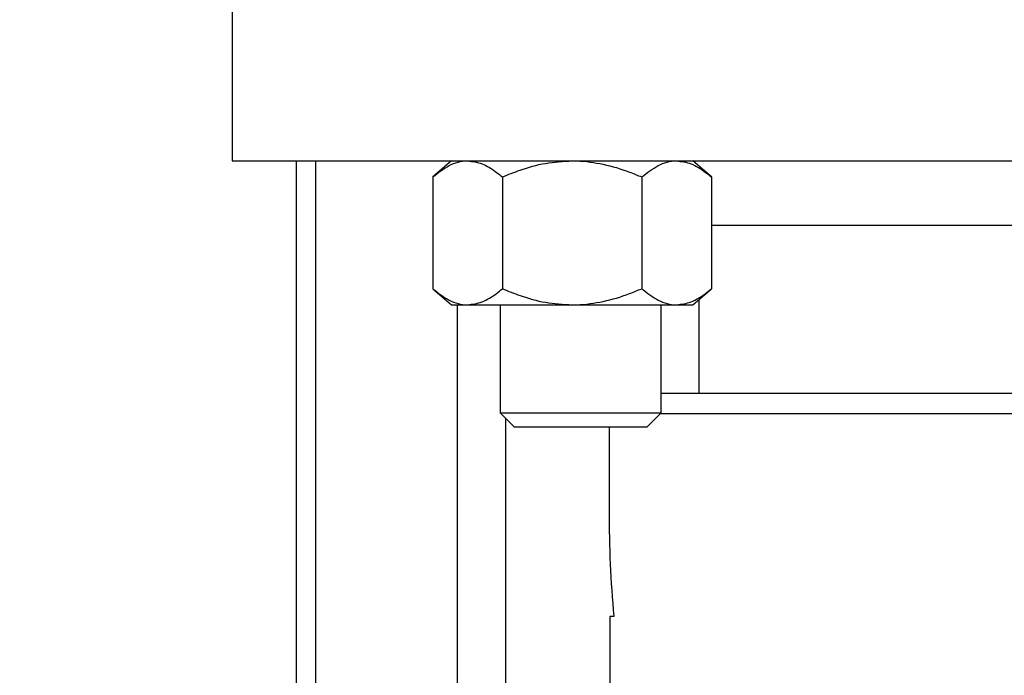
# Model space of a CAD drawing. Units: inches. Extents: x 0.4 to 10.6, y 0.4 to 8.1.
# Drawn here: x 3.1 to 3.3, y 2.7 to 2.8 of the extents above; entities that cross this region are included whole.
import ezdxf

# ---------------------------------------------------------------- set-up
doc = ezdxf.new("R2010")
doc.units = ezdxf.units.IN
doc.header["$MEASUREMENT"] = 0
doc.styles.add('SLDTEXTSTYLE0', font='TXT', dxfattribs={"width": 0.75})
doc.dimstyles.new('SLDDIMSTYLE3', dxfattribs={"dimtxt": 0.125, "dimasz": 0.13, "dimexe": 0, "dimexo": 0.0625, "dimgap": 0.03125, "dimtad": 0, "dimtih": 1, "dimtoh": 1, "dimdec": 1, "dimlfac": 20, "dimrnd": 1e-09, "dimzin": 12, "dimdsep": 46, "dimtxsty": 'SLDTEXTSTYLE0', "dimsah": 1, "dimcen": 0.09, "dimadec": 0, "dimazin": 3, "dimtfac": 1, "dimtdec": 1, "dimtofl": 0, "dimtmove": 0, "dimatfit": 3, "dimfxl": 0, "dimfrac": 2, "dimtolj": 1, "dimtzin": 12, "dimarcsym": 0})
doc.dimstyles.new('SLDDIMSTYLE4', dxfattribs={"dimtxt": 0.125, "dimasz": 0.13, "dimexe": 0, "dimexo": 0.0625, "dimgap": 0.03125, "dimtad": 0, "dimtih": 1, "dimtoh": 1, "dimdec": 1, "dimlfac": 20, "dimrnd": 1e-09, "dimzin": 12, "dimdsep": 46, "dimtxsty": 'SLDTEXTSTYLE0', "dimsah": 1, "dimcen": 0.09, "dimadec": 0, "dimazin": 3, "dimtfac": 1, "dimtdec": 1, "dimtmove": 0, "dimatfit": 0, "dimfxl": 0, "dimfrac": 2, "dimtolj": 1, "dimtzin": 12, "dimarcsym": 0})

# ---------------------------------------------------------------- blocks, each defined once
blk = doc.blocks.new('_D_8')
at = {"color": 7, "linetype": 'Continuous', "lineweight": 18}
for p, q in [((3.567546477309078, 4.69184662275834), (1.609949080881126, 4.69184662275834)), ((1.734949080881126, 4.69184662275834), (1.734949080881126, 3.508191359993472)), ((1.734949080881126, 2.126098591262275), (1.734949080881126, 3.309753854027142)), ((3.402536634789392, 2.126098591262275), (1.609949080881126, 2.126098591262275))]:
    blk.add_line(p, q, dxfattribs=at)
for points in [[(1.734949080881126, 4.69184662275834), (1.714949080881126, 4.56184662275834), (1.754949080881126, 4.56184662275834)], [(1.734949080881126, 2.126098591262275), (1.754949080881126, 2.256098591262275), (1.714949080881126, 2.256098591262275)]]:
    blk.add_solid(points, dxfattribs=at)
at = {"color": 7, "linetype": 'Continuous', "lineweight": 18, "insert": (1.573317131400533, 3.470887335248478), "char_height": 0.125, "attachment_point": 1, "style": 'SLDTEXTSTYLE0'}
blk.add_mtext('51.3', dxfattribs=at)
blk = doc.blocks.new('_D_9')
at = {"color": 7, "linetype": 'Continuous', "lineweight": 18}
for p, q in [((2.793950808017486, 3.262482252679998), (2.112857200590757, 3.262482252679998)), ((2.237857200590757, 3.262482252679998), (2.237857200590756, 2.793509174954311)), ((2.237857200590757, 2.126098591262275), (2.237857200590757, 2.59507166898798)), ((3.402536634789392, 2.126098591262275), (2.112857200590757, 2.126098591262275))]:
    blk.add_line(p, q, dxfattribs=at)
for points in [[(2.237857200590757, 3.262482252679998), (2.217857200590757, 3.132482252679998), (2.257857200590757, 3.132482252679998)], [(2.237857200590757, 2.126098591262275), (2.257857200590757, 2.256098591262275), (2.217857200590757, 2.256098591262275)]]:
    blk.add_solid(points, dxfattribs=at)
at = {"color": 7, "linetype": 'Continuous', "lineweight": 18, "insert": (2.076225251110163, 2.756205150209308), "char_height": 0.125, "attachment_point": 1, "style": 'SLDTEXTSTYLE0'}
blk.add_mtext('22.7', dxfattribs=at)
blk = doc.blocks.new('_D_11')
at = {"color": 7, "linetype": 'Continuous', "lineweight": 18}
for p, q in [((2.843950808017486, 3.212482252679998), (2.843950808017486, 1.507069395070293)), ((3.708442146600416, 1.947811138014243), (3.708442146600416, 1.507069395070293)), ((2.843950808017486, 1.632069395070293), (3.114564527828357, 1.632069395070293)), ((3.708442146600416, 1.632069395070293), (3.437828426789544, 1.632069395070293))]:
    blk.add_line(p, q, dxfattribs=at)
for points in [[(2.843950808017486, 1.632069395070293), (2.973950808017486, 1.612069395070293), (2.973950808017486, 1.652069395070293)], [(3.708442146600416, 1.632069395070293), (3.578442146600416, 1.652069395070293), (3.578442146600416, 1.612069395070293)]]:
    blk.add_solid(points, dxfattribs=at)
at = {"color": 7, "linetype": 'Continuous', "lineweight": 18, "insert": (3.114564527828357, 1.693984123308464), "char_height": 0.125, "attachment_point": 1, "style": 'SLDTEXTSTYLE0'}
blk.add_mtext('17.3', dxfattribs=at)

msp = doc.modelspace()

# ---------------------------------------------------------------- linework, layer by layer
at = {"color": 7, "linetype": 'Continuous', "lineweight": 25}
for p, q in [((3.171947776521689, 2.846168276301645), (3.171947776521689, 2.808668276301645)), ((3.171947776521691, 2.808668276301645), (3.47194777652169, 2.808668276301645)), ((3.184473496887487, 2.644416327482748), (3.184473496887487, 2.808668276301646)), ((3.214528846255788, 2.808668276301645), (3.210901118630794, 2.805543276301644)), ((3.265056573880782, 2.805543276301645), (3.261428846255789, 2.808668276301645)), ((3.210901118630794, 2.805543276301644), (3.210901118630794, 2.783843276301644)), ((3.224439982443291, 2.805543276301644), (3.22443998244329, 2.783843276301644)), ((3.251517710068284, 2.805543276301644), (3.251517710068283, 2.783843276301644)), ((3.265056573880782, 2.805543276301645), (3.265056573880781, 2.783843276301645)), ((3.265056573880782, 2.796168276301644), (3.3788389791626, 2.796168276301644)), ((3.210901118630794, 2.783843276301644), (3.214528846255787, 2.780718276301644)), ((3.261428846255787, 2.780718276301644), (3.265056573880781, 2.783843276301644)), ((3.262597382820903, 2.781724877993797), (3.262597382820903, 2.763491110947314)), ((3.214528846255787, 2.780718276301644), (3.217670550537042, 2.780718276301644)), ((3.217670550537042, 2.780718276301644), (3.237978846255787, 2.780718276301644)), ((3.224031952866522, 2.780718276301644), (3.224031952866522, 2.759749260553614)), ((3.237978846255787, 2.780718276301644), (3.258287141974533, 2.780718276301644)), ((3.255281952866522, 2.759749260553614), (3.255281952866522, 2.780718276301644)), ((3.258287141974533, 2.780718276301644), (3.261428846255787, 2.780718276301644)), ((3.224031952866522, 2.759749260553614), (3.226736952866522, 2.757044260553613)), ((3.224031952866523, 2.759749260553614), (3.255281952866523, 2.759749260553614)), ((3.225123496887487, 2.62121776496489), (3.225123496887487, 2.75865771653265)), ((3.252576952866522, 2.757044260553613), (3.255281952866522, 2.759749260553614)), ((3.226736952866522, 2.757044260553613), (3.252576952866522, 2.757044260553613)), ((3.245177491545411, 2.757044260553613), (3.245177491545411, 2.740641317335109)), ((3.245335386602816, 2.720184024333141), (3.245335386602816, 2.700498984963062)), ((3.246091472380066, 2.720184024333141), (3.245335386602816, 2.720184024333141))]:
    msp.add_line(p, q, dxfattribs=at)
at = {"color": 1, "linetype": 'Continuous', "lineweight": 25}
for p, q in [((3.188223496887487, 2.644416327482748), (3.188223496887487, 2.808668276301646)), ((3.215748496887487, 2.644416327482748), (3.215748496887487, 2.780718276301646)), ((3.392164970878643, 2.759554103073298), (3.255086795386207, 2.759554103073298))]:
    msp.add_line(p, q, dxfattribs=at)
at = {"color": 7, "linetype": 'Continuous', "lineweight": 25}
msp.add_ellipse((3.321949145088718, 2.740641317335913), major_axis=(-4.440892098500626e-16, 0.1329724045180156), ratio=0.577350269189921, start_param=1.570796326798672, end_param=1.725255925279083, dxfattribs=at)
for points, knots in [([(3.210901118630794, 2.805543276301644), (3.211954184692745, 2.806364452362938), (3.21409868877912, 2.808036726764998), (3.216439658410198, 2.808662693995999), (3.217639698862515, 2.808668136384041), (3.217670550537043, 2.808668276301645)], [0, 0, 0, 0, 0.4845461094080641, 0.9867482669971871, 1, 1, 1, 1]), ([(3.217670550537043, 2.808668276301645), (3.218618852947619, 2.808549178951044), (3.22054974487683, 2.808306678130103), (3.222792892609224, 2.806904014614126), (3.224069786654872, 2.805849112438813), (3.224439982443291, 2.805543276301644)], [0, 0, 0, 0, 0.4066348975131422, 0.8279722090618401, 1, 1, 1, 1]), ([(3.224439982443291, 2.805543276301644), (3.22558623663134, 2.806007548855889), (3.228298408241504, 2.807106072075369), (3.232817816418958, 2.808372476576162), (3.236244046163929, 2.808568847814082), (3.237978846255787, 2.808668276301645)], [0, 0, 0, 0, 0.265444689509093, 0.6280732131329569, 0.9999999999999999, 0.9999999999999999, 0.9999999999999999, 0.9999999999999999]), ([(3.237978846255787, 2.808668276301645), (3.238290744045532, 2.808664909025641), (3.240322031153021, 2.808642979071159), (3.244111260248698, 2.808128444563192), (3.248292092368004, 2.806878038125768), (3.250722034199913, 2.805872527276856), (3.251517710068284, 2.805543276301645)], [0, 0, 0, 0, 0.06692138379006987, 0.4358368304549886, 0.8152667632056879, 1, 1, 1, 1]), ([(3.251517710068284, 2.805543276301644), (3.252570776130234, 2.806364452362937), (3.254715280216609, 2.808036726764997), (3.257056249847688, 2.808662693995996), (3.258256290300005, 2.808668136384041), (3.258287141974533, 2.808668276301645)], [0, 0, 0, 0, 0.4845461094080515, 0.9867482669972008, 1, 1, 1, 1]), ([(3.258287141974533, 2.808668276301645), (3.259235444385109, 2.808549178951044), (3.26116633631432, 2.808306678130104), (3.263409484046715, 2.806904014614126), (3.264686378092363, 2.805849112438813), (3.265056573880782, 2.805543276301645)], [0, 0, 0, 0, 0.4066348975131577, 0.8279722090618334, 1, 1, 1, 1]), ([(3.210901118630794, 2.783843276301644), (3.211954184692744, 2.783022100240351), (3.214098688779119, 2.781349825838292), (3.2164396584102, 2.780723858607292), (3.217639698862514, 2.780718416219249), (3.217670550537042, 2.780718276301644)], [0, 0, 0, 0, 0.4845461094080588, 0.9867482669972003, 1, 1, 1, 1]), ([(3.217670550537042, 2.780718276301645), (3.218618852947619, 2.780837373652245), (3.220549744876829, 2.781079874473185), (3.222792892609224, 2.782482537989163), (3.224069786654872, 2.783537440164476), (3.22443998244329, 2.783843276301644)], [0, 0, 0, 0, 0.4066348975130996, 0.8279722090618451, 1, 1, 1, 1]), ([(3.22443998244329, 2.783843276301644), (3.22558623663134, 2.783379003747401), (3.228298408241503, 2.78228048052792), (3.232817816418958, 2.781014076027128), (3.236244046163928, 2.780817704789207), (3.237978846255787, 2.780718276301644)], [0, 0, 0, 0, 0.2654446895090689, 0.6280732131329315, 1, 1, 1, 1]), ([(3.237978846255787, 2.780718276301644), (3.238290744045531, 2.780721643577648), (3.240322031153021, 2.78074357353213), (3.244111260248697, 2.781258108040098), (3.248292092368003, 2.782508514477523), (3.250722034199913, 2.783514025326433), (3.251517710068283, 2.783843276301644)], [0, 0, 0, 0, 0.06692138379006922, 0.4358368304549881, 0.8152667632057203, 1, 1, 1, 1]), ([(3.251517710068283, 2.783843276301644), (3.252570776130233, 2.783022100240351), (3.254715280216608, 2.781349825838292), (3.257056249847686, 2.780723858607292), (3.258256290300005, 2.780718416219249), (3.258287141974533, 2.780718276301644)], [0, 0, 0, 0, 0.4845461094080583, 0.9867482669972012, 1, 1, 1, 1]), ([(3.258287141974533, 2.780718276301644), (3.259235444385109, 2.780837373652246), (3.261166336314319, 2.781079874473185), (3.263409484046715, 2.782482537989163), (3.264686378092363, 2.783537440164476), (3.265056573880781, 2.783843276301645)], [0, 0, 0, 0, 0.406634897513121, 0.8279722090618155, 1, 1, 1, 1]), ([(3.321949145088718, 2.763491110947314), (3.31898833320057, 2.763491110947314), (3.312974897376843, 2.763491110947314), (3.303961050664973, 2.763491110947314), (3.29571682129669, 2.763491110947314), (3.288387406109168, 2.763491110947314), (3.281980642207598, 2.763491110947314), (3.275942699636012, 2.763491110947314), (3.270357520111541, 2.763491110947314), (3.265309610704723, 2.763491110947314), (3.260927253546686, 2.763491110947314), (3.257540579957634, 2.763491110947314), (3.255922080749095, 2.763491110947314), (3.255281952866522, 2.763491110947314)], [0, 0, 0, 0, 0.1052182538021691, 0.2136992286664958, 0.3252181366811664, 0.4124109382564209, 0.4995914538192898, 0.5886395579691386, 0.6776751146792341, 0.7667232184704637, 0.8557587748216268, 0.9429515754063003, 0.9999999999999999, 0.9999999999999999, 0.9999999999999999, 0.9999999999999999]), ([(3.391969813398326, 2.763491110947314), (3.391262387140628, 2.763491110947314), (3.389859543130774, 2.763491110947314), (3.386716899113268, 2.763491110947314), (3.382992077298035, 2.763491110947314), (3.378582663677661, 2.763491110947314), (3.373541823287831, 2.763491110947314), (3.367954896882029, 2.763491110947314), (3.361917173024712, 2.763491110947314), (3.355510544965765, 2.763491110947314), (3.348180867577001, 2.763491110947314), (3.339936807317061, 2.763491110947314), (3.330922919920392, 2.763491110947314), (3.324909798286194, 2.763491110947314), (3.321949145088718, 2.763491110947314)], [0, 0, 0, 0, 0.0792778268824415, 0.157209918837497, 0.2351310296787837, 0.314721373331357, 0.3943005022003946, 0.4738908455317264, 0.553469974080618, 0.6314020651511887, 0.7093231751090058, 0.809007436781975, 0.9059618651700774, 0.9999999999999999, 0.9999999999999999, 0.9999999999999999, 0.9999999999999999])]:
    msp.add_open_spline(points, degree=3, knots=knots, dxfattribs=at)

# ---------------------------------------------------------------- dimensions: what is measured, and where the dimension line sits
at = {"color": 7, "linetype": 'Continuous', "lineweight": 18}
for base, p2, picture, middle in [((1.734949080881127, 4.69184662275834), (3.617546477309078, 4.69184662275834), '_D_8', (1.734949080881127, 3.408972607010308)), ((2.237857200590757, 3.262482252679998), (2.843950808017486, 3.262482252679998), '_D_9', (2.237857200590757, 2.694290421971136))]:
    dim = msp.add_linear_dim(base=base, p1=(3.452536634789392, 2.126098591262275), p2=p2, angle=90.0000000000002, dimstyle='SLDDIMSTYLE3', dxfattribs=at)
    dim.commit()
    dim.dimension.update_dxf_attribs({"geometry": picture, "text_midpoint": middle, "dimtype": 160})
dim = msp.add_linear_dim(base=(2.843950808017486, 1.632069395070293), p1=(3.708442146600416, 1.997811138014243), p2=(2.843950808017486, 3.262482252679998), dimstyle='SLDDIMSTYLE4', dxfattribs=at)
dim.commit()
dim.dimension.update_dxf_attribs({"geometry": '_D_11', "text_midpoint": (3.276196477308951, 1.632069395070293), "dimtype": 160})

doc.saveas('drawing.dxf')
